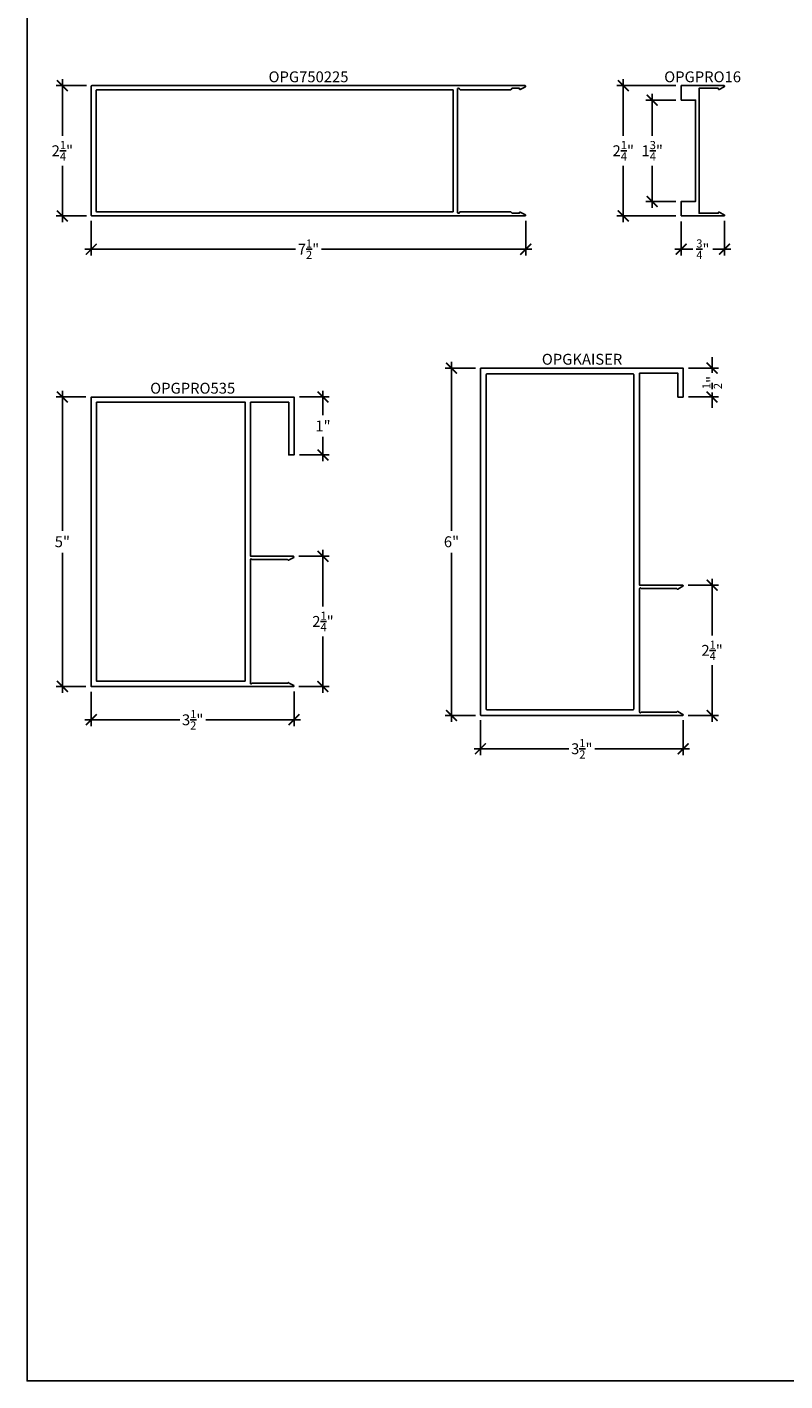
# Model space of a CAD drawing. Units: inches. Extents: x 0 to 222, y 0 to 44.
# Drawn here: x 38 to 51, y 0 to 23 of the extents above; entities that cross this region are included whole.
import ezdxf
from ezdxf.enums import TextEntityAlignment as Align

# ---------------------------------------------------------------- set-up
doc = ezdxf.new("R2010")
doc.units = ezdxf.units.IN
doc.header["$LTSCALE"] = 0.25
doc.header["$MEASUREMENT"] = 0
for name, color, linetype in [('Arcadia-Dim', 4, 'Continuous'), ('Arcadia-Profile', 6, 'Continuous'), ('Arcadia-Text', 3, 'Continuous')]:
    doc.layers.add(name, color=color, linetype=linetype)
doc.layers.add('Arcadia-Mview', color=6, linetype='Continuous', plot=False)
doc.styles.get("Standard").update_dxf_attribs({"font": 'ARIALN.TTF'})
doc.dimstyles.new('Arcadia-2', dxfattribs={"dimscale": 2, "dimtxt": 0.0938, "dimasz": 0.0938, "dimexe": 0.0546, "dimexo": 0.0469, "dimgap": 0.0469, "dimtad": 0, "dimtih": 1, "dimdec": 4, "dimrnd": 0.0625, "dimzin": 3, "dimdsep": 46, "dimlunit": 4, "dimtxsty": 'Standard', "dimblk": 'ARCHTICK', "dimcen": 0.0469, "dimdle": 0.0546, "dimclrd": 256, "dimclre": 256, "dimclrt": 256, "dimadec": 0, "dimazin": 0, "dimtfac": 0.75, "dimtix": 1, "dimtmove": 2, "dimatfit": 3, "dimfxl": 1, "dimtolj": 1, "dimtzin": 3, "dimlwd": -3, "dimlwe": -3, "dimarcsym": 0})

# ---------------------------------------------------------------- blocks, each defined once
blk = doc.blocks.new('_ArchTick')
at = {"color": 0, "linetype": 'ByBlock', "lineweight": -3, "const_width": 0.15}
blk.add_lwpolyline([(-0.5, -0.5), (0.5, 0.5)], dxfattribs=at)
blk = doc.blocks.new('*D34')
at = {"layer": 'Arcadia-Dim', "lineweight": -3}
for p, q in [((38.609, 22.481), (38.609, 21.505)), ((39.025, 22.372), (38.5, 22.372)), ((38.609, 20.012), (38.609, 20.988)), ((39.025, 20.122), (38.5, 20.122))]:
    blk.add_line(p, q, dxfattribs=at)
at = {"layer": 'Defpoints', "color": 0, "lineweight": -3}
for p in [(39.119, 22.372), (38.609, 20.122), (39.119, 20.122)]:
    blk.add_point(p, dxfattribs=at)
at = {"layer": 'Arcadia-Dim', "lineweight": -3, "xscale": 0.1876, "yscale": 0.1876, "zscale": 0.1876}
for p, rotation in [((38.609, 22.372), 90), ((38.609, 20.122), 270)]:
    blk.add_blockref('_ArchTick', p, dxfattribs=dict(at, rotation=rotation))
at = {"layer": 'Arcadia-Dim', "lineweight": -3, "insert": (38.609, 21.247), "char_height": 0.1876, "attachment_point": 5}
blk.add_mtext('\\A1;2{\\H0.75x;\\S1/4;}"', dxfattribs=at)
blk = doc.blocks.new('*D35')
at = {"layer": 'Arcadia-Dim', "lineweight": -3}
for p, q in [((39.109, 20.038), (39.109, 19.437)), ((46.609, 20.038), (46.609, 19.437)), ((39, 19.547), (42.635, 19.547)), ((46.718, 19.547), (43.083, 19.547))]:
    blk.add_line(p, q, dxfattribs=at)
at = {"layer": 'Defpoints', "color": 0, "lineweight": -3}
for p in [(39.109, 20.132), (46.609, 20.132), (46.609, 19.547)]:
    blk.add_point(p, dxfattribs=at)
at = {"layer": 'Arcadia-Dim', "lineweight": -3, "xscale": 0.1876, "yscale": 0.1876, "zscale": 0.1876, "rotation": 180}
blk.add_blockref('_ArchTick', (39.109, 19.547), dxfattribs=at)
at = {"layer": 'Arcadia-Dim', "lineweight": -3, "xscale": 0.1876, "yscale": 0.1876, "zscale": 0.1876}
blk.add_blockref('_ArchTick', (46.609, 19.547), dxfattribs=at)
at = {"layer": 'Arcadia-Dim', "lineweight": -3, "insert": (42.859, 19.547), "char_height": 0.1876, "attachment_point": 5}
blk.add_mtext('\\A1;7{\\H0.75x;\\S1/2;}"', dxfattribs=at)
blk = doc.blocks.new('*D36')
at = {"layer": 'Arcadia-Dim', "lineweight": -3}
for p, q in [((48.794, 22.231), (48.794, 21.506)), ((49.2, 22.122), (48.685, 22.122)), ((48.794, 20.262), (48.794, 20.987)), ((49.2, 20.372), (48.685, 20.372))]:
    blk.add_line(p, q, dxfattribs=at)
at = {"layer": 'Defpoints', "color": 0, "lineweight": -3}
for p in [(49.294, 22.122), (48.794, 20.372), (49.294, 20.372)]:
    blk.add_point(p, dxfattribs=at)
at = {"layer": 'Arcadia-Dim', "lineweight": -3, "xscale": 0.1876, "yscale": 0.1876, "zscale": 0.1876}
for p, rotation in [((48.794, 22.122), 90), ((48.794, 20.372), 270)]:
    blk.add_blockref('_ArchTick', p, dxfattribs=dict(at, rotation=rotation))
at = {"layer": 'Arcadia-Dim', "lineweight": -3, "insert": (48.794, 21.247), "char_height": 0.1876, "attachment_point": 5}
blk.add_mtext('\\A1;1{\\H0.75x;\\S3/4;}"', dxfattribs=at)
blk = doc.blocks.new('*D37')
at = {"layer": 'Arcadia-Dim', "lineweight": -3}
for p, q in [((48.294, 22.481), (48.294, 21.505)), ((49.2, 22.372), (48.185, 22.372)), ((48.294, 20.012), (48.294, 20.988)), ((49.2, 20.122), (48.185, 20.122))]:
    blk.add_line(p, q, dxfattribs=at)
at = {"layer": 'Defpoints', "color": 0, "lineweight": -3}
for p in [(49.294, 22.372), (48.294, 20.122), (49.294, 20.122)]:
    blk.add_point(p, dxfattribs=at)
at = {"layer": 'Arcadia-Dim', "lineweight": -3, "xscale": 0.1876, "yscale": 0.1876, "zscale": 0.1876}
for p, rotation in [((48.294, 22.372), 90), ((48.294, 20.122), 270)]:
    blk.add_blockref('_ArchTick', p, dxfattribs=dict(at, rotation=rotation))
at = {"layer": 'Arcadia-Dim', "lineweight": -3, "insert": (48.294, 21.247), "char_height": 0.1876, "attachment_point": 5}
blk.add_mtext('\\A1;2{\\H0.75x;\\S1/4;}"', dxfattribs=at)
blk = doc.blocks.new('*D38')
at = {"layer": 'Arcadia-Dim', "lineweight": -3}
for p, q in [((49.294, 20.028), (49.294, 19.437)), ((50.044, 20.038), (50.044, 19.437)), ((49.185, 19.547), (49.498, 19.547)), ((50.153, 19.547), (49.84, 19.547))]:
    blk.add_line(p, q, dxfattribs=at)
at = {"layer": 'Defpoints', "color": 0, "lineweight": -3}
for p in [(49.294, 20.122), (50.044, 20.132), (50.044, 19.547)]:
    blk.add_point(p, dxfattribs=at)
at = {"layer": 'Arcadia-Dim', "lineweight": -3, "xscale": 0.1876, "yscale": 0.1876, "zscale": 0.1876, "rotation": 180}
blk.add_blockref('_ArchTick', (49.294, 19.547), dxfattribs=at)
at = {"layer": 'Arcadia-Dim', "lineweight": -3, "xscale": 0.1876, "yscale": 0.1876, "zscale": 0.1876}
blk.add_blockref('_ArchTick', (50.044, 19.547), dxfattribs=at)
at = {"layer": 'Arcadia-Dim', "lineweight": -3, "insert": (49.669, 19.547), "char_height": 0.1876, "attachment_point": 5}
blk.add_mtext('\\A1;{\\H0.75x;\\S3/4;}"', dxfattribs=at)
blk = doc.blocks.new('*D45')
at = {"layer": 'Arcadia-Dim', "lineweight": -3}
for p, q in [((38.609, 17.103), (38.609, 14.683)), ((39.015, 16.994), (38.5, 16.994)), ((38.609, 11.884), (38.609, 14.304)), ((39.015, 11.994), (38.5, 11.994))]:
    blk.add_line(p, q, dxfattribs=at)
at = {"layer": 'Defpoints', "color": 0, "lineweight": -3}
for p in [(39.109, 16.994), (38.609, 11.994), (39.109, 11.994)]:
    blk.add_point(p, dxfattribs=at)
at = {"layer": 'Arcadia-Dim', "lineweight": -3, "xscale": 0.1876, "yscale": 0.1876, "zscale": 0.1876}
for p, rotation in [((38.609, 16.994), 90), ((38.609, 11.994), 270)]:
    blk.add_blockref('_ArchTick', p, dxfattribs=dict(at, rotation=rotation))
at = {"layer": 'Arcadia-Dim', "lineweight": -3, "insert": (38.609, 14.494), "char_height": 0.1876, "attachment_point": 5}
blk.add_mtext('\\A1;5"', dxfattribs=at)
blk = doc.blocks.new('*D46')
at = {"layer": 'Arcadia-Dim', "lineweight": -3}
for p, q in [((45.328, 17.603), (45.328, 14.683)), ((45.744, 17.494), (45.218, 17.494)), ((45.328, 11.384), (45.328, 14.304)), ((45.744, 11.494), (45.218, 11.494))]:
    blk.add_line(p, q, dxfattribs=at)
at = {"layer": 'Defpoints', "color": 0, "lineweight": -3}
for p in [(45.838, 17.494), (45.328, 11.494), (45.838, 11.494)]:
    blk.add_point(p, dxfattribs=at)
at = {"layer": 'Arcadia-Dim', "lineweight": -3, "xscale": 0.1876, "yscale": 0.1876, "zscale": 0.1876}
for p, rotation in [((45.328, 17.494), 90), ((45.328, 11.494), 270)]:
    blk.add_blockref('_ArchTick', p, dxfattribs=dict(at, rotation=rotation))
at = {"layer": 'Arcadia-Dim', "lineweight": -3, "insert": (45.328, 14.494), "char_height": 0.1876, "attachment_point": 5}
blk.add_mtext('\\A1;6"', dxfattribs=at)
blk = doc.blocks.new('*D47')
at = {"layer": 'Arcadia-Dim', "lineweight": -3}
for p, q in [((39.109, 11.9), (39.109, 11.309)), ((42.609, 11.91), (42.609, 11.309)), ((39, 11.419), (40.635, 11.419)), ((42.719, 11.419), (41.084, 11.419))]:
    blk.add_line(p, q, dxfattribs=at)
at = {"layer": 'Defpoints', "color": 0, "lineweight": -3}
for p in [(39.109, 11.994), (42.609, 12.004), (42.609, 11.419)]:
    blk.add_point(p, dxfattribs=at)
at = {"layer": 'Arcadia-Dim', "lineweight": -3, "xscale": 0.1876, "yscale": 0.1876, "zscale": 0.1876, "rotation": 180}
blk.add_blockref('_ArchTick', (39.109, 11.419), dxfattribs=at)
at = {"layer": 'Arcadia-Dim', "lineweight": -3, "xscale": 0.1876, "yscale": 0.1876, "zscale": 0.1876}
blk.add_blockref('_ArchTick', (42.609, 11.419), dxfattribs=at)
at = {"layer": 'Arcadia-Dim', "lineweight": -3, "insert": (40.859, 11.419), "char_height": 0.1876, "attachment_point": 5}
blk.add_mtext('\\A1;3{\\H0.75x;\\S1/2;}"', dxfattribs=at)
blk = doc.blocks.new('*D48')
at = {"layer": 'Arcadia-Dim', "lineweight": -3}
for p, q in [((45.828, 11.41), (45.828, 10.809)), ((49.328, 11.41), (49.328, 10.809)), ((45.718, 10.919), (47.353, 10.919)), ((49.437, 10.919), (47.802, 10.919))]:
    blk.add_line(p, q, dxfattribs=at)
at = {"layer": 'Defpoints', "color": 0, "lineweight": -3}
for p in [(45.828, 11.504), (49.328, 11.504), (49.328, 10.919)]:
    blk.add_point(p, dxfattribs=at)
at = {"layer": 'Arcadia-Dim', "lineweight": -3, "xscale": 0.1876, "yscale": 0.1876, "zscale": 0.1876, "rotation": 180}
blk.add_blockref('_ArchTick', (45.828, 10.919), dxfattribs=at)
at = {"layer": 'Arcadia-Dim', "lineweight": -3, "xscale": 0.1876, "yscale": 0.1876, "zscale": 0.1876}
blk.add_blockref('_ArchTick', (49.328, 10.919), dxfattribs=at)
at = {"layer": 'Arcadia-Dim', "lineweight": -3, "insert": (47.578, 10.919), "char_height": 0.1876, "attachment_point": 5}
blk.add_mtext('\\A1;3{\\H0.75x;\\S1/2;}"', dxfattribs=at)
blk = doc.blocks.new('*D50')
at = {"layer": 'Arcadia-Dim', "lineweight": -3}
for p, q in [((43.109, 17.103), (43.109, 16.682)), ((42.703, 16.994), (43.218, 16.994)), ((43.109, 15.884), (43.109, 16.306)), ((42.703, 15.994), (43.218, 15.994))]:
    blk.add_line(p, q, dxfattribs=at)
at = {"layer": 'Defpoints', "color": 0, "lineweight": -3}
for p in [(42.609, 16.994), (42.609, 15.994), (43.109, 15.994)]:
    blk.add_point(p, dxfattribs=at)
at = {"layer": 'Arcadia-Dim', "lineweight": -3, "xscale": 0.1876, "yscale": 0.1876, "zscale": 0.1876}
for p, rotation in [((43.109, 16.994), 90), ((43.109, 15.994), 270)]:
    blk.add_blockref('_ArchTick', p, dxfattribs=dict(at, rotation=rotation))
at = {"layer": 'Arcadia-Dim', "lineweight": -3, "insert": (43.109, 16.494), "char_height": 0.1876, "attachment_point": 5}
blk.add_mtext('\\A1;1"', dxfattribs=at)
blk = doc.blocks.new('*D51')
at = {"layer": 'Arcadia-Dim', "lineweight": -3}
for p, q in [((43.109, 14.352), (43.109, 13.377)), ((42.693, 14.243), (43.218, 14.243)), ((43.109, 11.884), (43.109, 12.86)), ((42.693, 11.994), (43.218, 11.994))]:
    blk.add_line(p, q, dxfattribs=at)
at = {"layer": 'Defpoints', "color": 0, "lineweight": -3}
for p in [(42.599, 14.243), (42.599, 11.994), (43.109, 11.994)]:
    blk.add_point(p, dxfattribs=at)
at = {"layer": 'Arcadia-Dim', "lineweight": -3, "xscale": 0.1876, "yscale": 0.1876, "zscale": 0.1876}
for p, rotation in [((43.109, 14.243), 90), ((43.109, 11.994), 270)]:
    blk.add_blockref('_ArchTick', p, dxfattribs=dict(at, rotation=rotation))
at = {"layer": 'Arcadia-Dim', "lineweight": -3, "insert": (43.109, 13.118), "char_height": 0.1876, "attachment_point": 5}
blk.add_mtext('\\A1;2{\\H0.75x;\\S1/4;}"', dxfattribs=at)
blk = doc.blocks.new('*D52')
at = {"layer": 'Arcadia-Dim', "lineweight": -3}
for p, q in [((49.828, 13.852), (49.828, 12.877)), ((49.412, 13.743), (49.937, 13.743)), ((49.828, 11.384), (49.828, 12.36)), ((49.412, 11.494), (49.937, 11.494))]:
    blk.add_line(p, q, dxfattribs=at)
at = {"layer": 'Defpoints', "color": 0, "lineweight": -3}
for p in [(49.318, 13.743), (49.318, 11.494), (49.828, 11.494)]:
    blk.add_point(p, dxfattribs=at)
at = {"layer": 'Arcadia-Dim', "lineweight": -3, "xscale": 0.1876, "yscale": 0.1876, "zscale": 0.1876}
for p, rotation in [((49.828, 13.743), 90), ((49.828, 11.494), 270)]:
    blk.add_blockref('_ArchTick', p, dxfattribs=dict(at, rotation=rotation))
at = {"layer": 'Arcadia-Dim', "lineweight": -3, "insert": (49.828, 12.618), "char_height": 0.1876, "attachment_point": 5}
blk.add_mtext('\\A1;2{\\H0.75x;\\S1/4;}"', dxfattribs=at)
blk = doc.blocks.new('*D53')
at = {"layer": 'Arcadia-Dim', "lineweight": -3}
for p, q in [((49.828, 17.494), (49.828, 17.681)), ((49.421, 17.494), (49.937, 17.494)), ((49.828, 17.494), (49.828, 17.413)), ((49.828, 16.994), (49.828, 17.074)), ((49.421, 16.994), (49.937, 16.994)), ((49.828, 16.994), (49.828, 16.806))]:
    blk.add_line(p, q, dxfattribs=at)
at = {"layer": 'Defpoints', "color": 0, "lineweight": -3}
for p in [(49.328, 17.494), (49.328, 16.994), (49.828, 16.994)]:
    blk.add_point(p, dxfattribs=at)
at = {"layer": 'Arcadia-Dim', "lineweight": -3, "xscale": 0.1876, "yscale": 0.1876, "zscale": 0.1876}
for p, rotation in [((49.828, 17.494), 270), ((49.828, 16.994), 90)]:
    blk.add_blockref('_ArchTick', p, dxfattribs=dict(at, rotation=rotation))
at = {"layer": 'Arcadia-Dim', "lineweight": -3, "insert": (49.828, 17.244), "char_height": 0.1876, "attachment_point": 5, "rotation": 90}
blk.add_mtext('\\A1;{\\H0.75x;\\S1/2;}"', dxfattribs=at)

msp = doc.modelspace()

# ---------------------------------------------------------------- linework, layer by layer
at = {"layer": 'Arcadia-Mview', "lineweight": -3}
msp.add_lwpolyline([(38, 37.31833), (70, 37.31833), (70, 0), (38, 0)], close=True, dxfattribs=at)
at = {"layer": 'Arcadia-Profile'}
for points in [[(46.60492, 20.13982, -0.73415529), (46.5992, 20.12161), (39.1192, 20.12161, -0.41421356), (39.1092, 20.13161), (39.1092, 22.36161, -0.41421356), (39.1192, 22.37161), (46.5992, 22.37161, -0.73415529), (46.60492, 22.35341), (46.51592, 22.30641, -0.60599251), (46.5002, 22.31461), (46.5002, 22.32661), (46.3752, 22.32661), (46.3502, 22.30161), (45.47878, 22.30161, -0.36597738), (45.46892, 22.30994, 0.91959491), (45.4292, 22.30661), (45.4292, 20.18661, 0.91959491), (45.46892, 20.18328, -0.36597738), (45.47878, 20.19161), (46.3502, 20.19161), (46.3752, 20.16661), (46.5002, 20.16661), (46.5002, 20.17861, -0.60599251), (46.51592, 20.18682)], [(39.1942, 22.29161, -0.41421356), (39.2042, 22.30161), (45.3492, 22.30161, -0.41421356), (45.3592, 22.29161), (45.3592, 20.20161, -0.41421356), (45.3492, 20.19161), (39.2042, 20.19161, -0.41421356), (39.1942, 20.20161)], [(49.29415, 20.12161), (50.03415, 20.12161, 0.76732699), (50.03915, 20.14027), (49.9498, 20.18727, 0.57735227), (49.9348, 20.17861), (49.9348, 20.16661), (49.60415, 20.16661), (49.60415, 22.32661), (49.9348, 22.32661), (49.9348, 22.31461, 0.57735227), (49.9498, 22.30595), (50.03915, 22.35295, 0.76732699), (50.03415, 22.37161), (49.29415, 22.37161), (49.29415, 22.12161), (49.54415, 22.12161), (49.54415, 20.37161), (49.29415, 20.37161)], [(49.32283, 11.5122, -0.76732699), (49.31783, 11.49354), (45.8376, 11.49354, -0.41421356), (45.8276, 11.50354), (45.8276, 17.48354, -0.41421356), (45.8376, 17.49354), (49.3276, 17.49354), (49.3276, 16.99354), (49.2376, 16.99354), (49.2376, 17.40354), (48.57645, 17.40354), (48.57645, 13.7432), (49.31783, 13.7432, -0.76732699), (49.32283, 13.72454), (49.23349, 13.67754, -0.44743769), (49.21932, 13.6822, 0.29821663), (49.21016, 13.6882), (48.60377, 13.6882, -0.26794919), (48.59511, 13.6932, 0.76732699), (48.57645, 13.6882), (48.57645, 11.54854, 0.76732699), (48.59511, 11.54354, -0.26794919), (48.60377, 11.54854), (49.21016, 11.54854, 0.29821663), (49.21932, 11.55454, -0.44743769), (49.23349, 11.5592)], [(45.9276, 11.60354), (45.9276, 17.38354, -0.41421356), (45.9376, 17.39354), (48.46645, 17.39354, -0.41421356), (48.47645, 17.38354), (48.47645, 11.60354, -0.41421356), (48.46645, 11.59354), (45.9376, 11.59354, -0.41421356)], [(42.51509, 12.0592, 0.44743769), (42.50092, 12.05454, -0.29821663), (42.49176, 12.04854), (41.88537, 12.04854, 0.26794919), (41.87671, 12.04354, -0.76732699), (41.85805, 12.04854), (41.85805, 14.1882, -0.76732699), (41.87671, 14.1932, 0.26794919), (41.88537, 14.1882), (42.49176, 14.1882, -0.29821663), (42.50092, 14.1822, 0.44743769), (42.51509, 14.17754), (42.60443, 14.22454, 0.76732699), (42.59943, 14.2432), (41.85805, 14.2432), (41.85805, 16.90354), (42.5192, 16.90354), (42.5192, 15.99354), (42.6092, 15.99354), (42.6092, 16.99354), (39.1092, 16.99354), (39.1092, 11.99354), (42.59943, 11.99354, 0.76732699), (42.60443, 12.0122)]]:
    msp.add_lwpolyline(points, format="xyb", close=True, dxfattribs=at)
msp.add_lwpolyline([(41.76805, 12.08354), (39.1992, 12.08354), (39.1992, 16.90354), (41.76805, 16.90354)], close=True, dxfattribs=at)

# ---------------------------------------------------------------- texts
at = {"layer": 'Arcadia-Text', "lineweight": -3}
for s, p in [('OPG750225', (42.8592, 22.37161)), ('OPGPRO16', (49.66415, 22.37161)), ('OPGKAISER', (47.5826, 17.49354)), ('OPGPRO535', (40.8592, 16.99354))]:
    msp.add_text(s, height=0.1875, dxfattribs=at).set_placement(p, align=Align.BOTTOM_CENTER)

# ---------------------------------------------------------------- dimensions: what is measured, and where the dimension line sits
at = {"layer": 'Arcadia-Dim', "lineweight": -3}
for base, p1, p2, picture, middle in [((38.6092, 20.12161), (39.1192, 22.37161), (39.1192, 20.12161), '*D34', (38.6092, 21.24661)), ((48.29415, 20.12161), (49.29415, 22.37161), (49.29415, 20.12161), '*D37', (48.29415, 21.24661)), ((48.79415, 20.37161), (49.29415, 22.12161), (49.29415, 20.37161), '*D36', (48.79415, 21.24661)), ((45.3276, 11.49354), (45.8376, 17.49354), (45.8376, 11.49354), '*D46', (45.3276, 14.49354)), ((38.6092, 11.99354), (39.1092, 16.99354), (39.1092, 11.99354), '*D45', (38.6092, 14.49354)), ((43.1092, 15.99354), (42.6092, 16.99354), (42.6092, 15.99354), '*D50', (43.1092, 16.49354)), ((43.1092, 11.99354), (42.59943, 14.2432), (42.59943, 11.99354), '*D51', (43.1092, 13.11837)), ((49.8276, 11.49354), (49.31783, 13.7432), (49.31783, 11.49354), '*D52', (49.8276, 12.61837))]:
    dim = msp.add_linear_dim(base=base, p1=p1, p2=p2, angle=90, dimstyle='Arcadia-2', dxfattribs=at)
    dim.commit()
    dim.dimension.update_dxf_attribs({"geometry": picture, "text_midpoint": middle})
for base, p1, p2, picture, middle in [((46.6092, 19.54661), (39.1092, 20.13161), (46.6092, 20.13161), '*D35', (42.8592, 19.54661)), ((50.04415, 19.54661), (49.29415, 20.12161), (50.04415, 20.13161), '*D38', (49.66915, 19.54661)), ((42.60943, 11.41854), (39.1092, 11.99354), (42.60943, 12.00354), '*D47', (40.85932, 11.41854)), ((49.32783, 10.91854), (45.8276, 11.50354), (49.32783, 11.50354), '*D48', (47.57772, 10.91854))]:
    dim = msp.add_linear_dim(base=base, p1=p1, p2=p2, dimstyle='Arcadia-2', dxfattribs=at)
    dim.commit()
    dim.dimension.update_dxf_attribs({"geometry": picture, "text_midpoint": middle})
dim = msp.add_linear_dim(base=(49.8276, 16.99354), p1=(49.3276, 17.49354), p2=(49.3276, 16.99354), angle=90, dimstyle='Arcadia-2', dxfattribs=at)
dim.commit()
dim.dimension.update_dxf_attribs({"geometry": '*D53', "text_midpoint": (49.8276, 17.24354), "text_rotation": 90})

doc.saveas('drawing.dxf')
